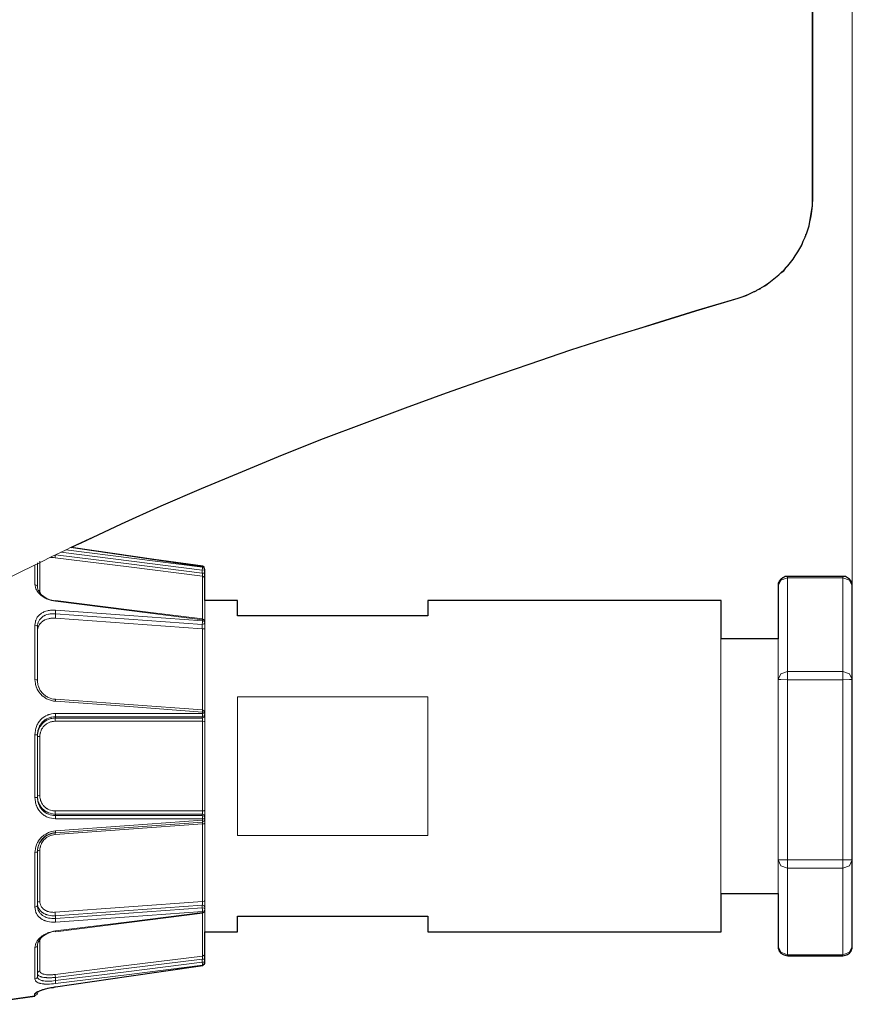
# Model space of a CAD drawing. Units: inches. Extents: x 121 to 198, y -54 to 211.
# Drawn here: x 152 to 156, y 99 to 104 of the extents above; entities that cross this region are included whole.
import ezdxf

# ---------------------------------------------------------------- set-up
doc = ezdxf.new("R2010")
doc.units = ezdxf.units.IN
doc.header["$MEASUREMENT"] = 0
doc.layers.add('Quote', color=7, linetype='Continuous')

# ---------------------------------------------------------------- blocks, each defined once
blk = doc.blocks.new('block 3')
at = {"layer": 'Quote', "color": 250, "lineweight": 9, "true_color": 0x1c1c1b}
for points in [[(156.4316, 113.1977), (156.4316, 100.6916)], [(156.2238, 104.1078), (156.2238, 103.7444), (156.2238, 103.3711), (156.2238, 102.989)], [(155.8301, 102.4617), (155.8521, 102.4687), (155.8737, 102.4766), (155.8949, 102.4854), (155.9157, 102.4951), (155.9209, 102.4976), (155.926, 102.5002), (155.9311, 102.5029), (155.9361, 102.5056), (155.9461, 102.5111), (155.956, 102.5169), (155.9752, 102.5289), (155.9937, 102.5416), (156.0117, 102.555), (156.029, 102.5691), (156.0457, 102.5838), (156.0618, 102.5992), (156.0696, 102.6072), (156.0773, 102.6153), (156.0811, 102.6194), (156.0848, 102.6236), (156.0885, 102.6278), (156.0922, 102.632), (156.1062, 102.6492), (156.1195, 102.6668), (156.132, 102.6848), (156.1437, 102.7032), (156.1546, 102.7219), (156.1647, 102.7411), (156.1741, 102.7606), (156.1827, 102.7805), (156.1848, 102.7855), (156.1867, 102.7906), (156.1887, 102.7957), (156.1906, 102.8008), (156.1942, 102.811), (156.1976, 102.8213), (156.2037, 102.8419), (156.209, 102.8626), (156.2135, 102.8834), (156.2172, 102.9043), (156.2221, 102.9464), (156.2238, 102.989)], [(151.965, 100.974), (152.0684, 101.026), (152.1723, 101.0773), (152.2244, 101.1027), (152.2766, 101.1279), (152.3027, 101.1404), (152.3289, 101.1529), (152.355, 101.1654), (152.3812, 101.1778), (152.5913, 101.2753), (152.8022, 101.37), (153.014, 101.462), (153.2266, 101.5515), (153.44, 101.6385), (153.6541, 101.7232), (153.8689, 101.8056), (154.0844, 101.8859), (154.3006, 101.9642), (154.5174, 102.0406), (154.7348, 102.115), (154.9528, 102.1877), (155.1713, 102.2586), (155.3904, 102.3279), (155.61, 102.3956), (155.8301, 102.4617)], [(152.3008, 101.1393), (153.0187, 101.0493)], [(153.0187, 101.0513), (152.3268, 101.1516)], [(153.0188, 101.0518), (152.3274, 101.1519)], [(152.1646, 101.0796), (152.1646, 101.0111), (152.1646, 100.9247)], [(152.2445, 101.0981), (152.2365, 101.0989), (152.2287, 101.0995), (152.2248, 101.0998), (152.221, 101.0999), (152.2203, 101.0999)], [(152.2457, 101.1136), (152.2447, 101.1041), (152.2445, 101.0981)], [(153.0187, 101.0015), (152.6316, 101.0498), (152.2445, 101.0981)], [(152.2457, 101.1136), (152.6316, 101.0656), (153.0175, 101.0175)], [(153.0175, 101.0335), (152.2752, 101.1267)], [(152.1387, 100.9568), (152.1387, 101.0123), (152.1387, 101.0615)], [(152.1516, 101.0706), (152.1516, 101.0128), (152.1516, 100.9451)], [(153.0187, 101.0493), (153.0186, 101.0434), (153.0175, 101.0335)], [(153.0316, 101.035), (153.0276, 101.034), (153.0175, 101.0335)], [(153.0175, 101.0175), (153.0175, 101.0255), (153.0175, 101.0335)], [(153.0188, 101.0518), (153.0188, 101.0517), (153.0187, 101.0513)], [(153.0187, 101.0493), (153.0187, 101.0503), (153.0187, 101.0513)], [(153.0316, 101.0369), (153.028, 101.0465), (153.0187, 101.0513)], [(153.0316, 101.035), (153.028, 101.0445), (153.0187, 101.0493)], [(153.0316, 101.0369), (153.0261, 101.0486), (153.0188, 101.0518)], [(153.0316, 101.0369), (153.0316, 101.036), (153.0316, 101.035)], [(153.0316, 101.035), (153.0316, 101.0285), (153.0316, 101.022), (153.0316, 101.0204), (153.0316, 101.0189)], [(153.0316, 101.0189), (153.0276, 101.0179), (153.0175, 101.0175)], [(153.0175, 101.0175), (153.0179, 101.0149), (153.0181, 101.0124), (153.0184, 101.0099), (153.0185, 101.0076), (153.0187, 101.0056), (153.0188, 101.0039), (153.0188, 101.0025), (153.0187, 101.0015)], [(153.0187, 100.7771), (153.0187, 100.871), (153.0187, 100.9464), (153.0187, 101.0015)], [(153.0316, 100.9873), (153.028, 100.9967), (153.0187, 101.0015)], [(153.0316, 101.0189), (153.0316, 101.0163), (153.0316, 101.0138), (153.0316, 101.0112), (153.0316, 101.0087), (153.0316, 101.0062), (153.0316, 101.0039), (153.0316, 101.0016), (153.0316, 100.9994), (153.0316, 100.9973), (153.0316, 100.9953), (153.0316, 100.9936), (153.0316, 100.9919), (153.0316, 100.9905), (153.0316, 100.9892), (153.0316, 100.9882), (153.0316, 100.9873)], [(153.0316, 100.9873), (153.0316, 100.9322), (153.0316, 100.8566), (153.0316, 100.7622)], [(156.0916, 101.0007), (156.0787, 100.999), (156.0666, 100.994), (156.0563, 100.986), (156.0483, 100.9757), (156.0433, 100.9636), (156.0416, 100.9507)], [(156.0416, 100.9507), (156.0563, 100.9809), (156.0916, 100.9934)], [(156.3816, 101.0007), (156.0916, 101.0007)], [(156.0916, 101.0007), (156.0916, 100.9988), (156.0916, 100.9934)], [(156.3816, 100.9934), (156.0916, 100.9934)], [(156.0916, 100.9934), (156.0916, 100.5015)], [(156.3816, 101.0007), (156.3816, 100.9988), (156.3816, 100.9934)], [(156.4316, 100.9507), (156.4299, 100.9636), (156.4249, 100.9756), (156.417, 100.986), (156.4066, 100.994), (156.3946, 100.999), (156.3816, 101.0007)], [(156.3816, 100.5015), (156.3816, 100.9934)], [(156.4316, 100.9507), (156.417, 100.9809), (156.3816, 100.9934)], [(152.2468, 100.8698), (152.2358, 100.8715), (152.225, 100.874), (152.2144, 100.8772), (152.2043, 100.881), (152.1994, 100.8831), (152.1946, 100.8855), (152.1923, 100.8867), (152.19, 100.8879), (152.1877, 100.8892), (152.1854, 100.8905), (152.1769, 100.896), (152.1692, 100.902), (152.1674, 100.9035), (152.1656, 100.9051), (152.1638, 100.9067), (152.1621, 100.9084), (152.1589, 100.9117), (152.156, 100.915), (152.1507, 100.9218), (152.1464, 100.9288), (152.1455, 100.9306), (152.1446, 100.9324), (152.1438, 100.9342), (152.143, 100.9359), (152.1417, 100.9395), (152.1406, 100.943), (152.1392, 100.9499), (152.1387, 100.9568)], [(152.1516, 100.9451), (152.148, 100.9529), (152.1387, 100.9568)], [(152.1516, 100.9451), (152.152, 100.9394), (152.1533, 100.9337), (152.1542, 100.9308), (152.1554, 100.9278), (152.156, 100.9263), (152.1567, 100.9248), (152.1575, 100.9234), (152.1583, 100.9219), (152.1621, 100.916), (152.1666, 100.9102), (152.1692, 100.9074), (152.172, 100.9046), (152.1735, 100.9032), (152.175, 100.9018), (152.1766, 100.9005), (152.1782, 100.8992), (152.185, 100.8941), (152.1923, 100.8893), (152.1943, 100.8882), (152.1963, 100.8871), (152.1983, 100.886), (152.2004, 100.885), (152.2045, 100.883), (152.2088, 100.8812), (152.2176, 100.8778), (152.2267, 100.875), (152.2361, 100.8728), (152.2456, 100.8712)], [(152.1646, 100.9247), (152.1598, 100.9259), (152.1558, 100.9283)], [(152.1646, 100.9247), (152.1649, 100.9197), (152.166, 100.9147), (152.1668, 100.9121), (152.1678, 100.9096), (152.1678, 100.9096)], [(156.0416, 100.4588), (156.0416, 100.9507)], [(156.4316, 100.9507), (156.4316, 100.4588)], [(152.2456, 100.8712), (152.2461, 100.8732), (152.2465, 100.8739)], [(152.2465, 100.8739), (152.2468, 100.8728), (152.2468, 100.8698)], [(153.0185, 100.7771), (152.6325, 100.8255), (152.2465, 100.8738)], [(153.2016, 100.874), (153.0316, 100.874)], [(153.2016, 100.794), (153.2016, 100.8538), (153.2016, 100.874)], [(155.7416, 100.874), (154.2016, 100.874)], [(154.2016, 100.874), (154.2016, 100.8538), (154.2016, 100.794)], [(155.7416, 100.004), (155.7416, 100.1401), (155.7416, 100.2729), (155.7416, 100.399), (155.7416, 100.5154), (155.7416, 100.6192), (155.7416, 100.7079), (155.7416, 100.7792), (155.7416, 100.8315), (155.7416, 100.8633), (155.7416, 100.874)], [(152.1387, 100.7449), (152.1392, 100.7536), (152.1407, 100.7621), (152.1412, 100.7641), (152.1418, 100.7662), (152.1424, 100.7682), (152.1431, 100.7702), (152.1447, 100.7742), (152.1465, 100.778), (152.1485, 100.7817), (152.1508, 100.7853), (152.1521, 100.7871), (152.1534, 100.7888), (152.1547, 100.7905), (152.1561, 100.7922), (152.1623, 100.7985), (152.1693, 100.8041), (152.1732, 100.8067), (152.1772, 100.8091), (152.1793, 100.8103), (152.1814, 100.8114), (152.1835, 100.8124), (152.1857, 100.8134), (152.1949, 100.817), (152.2045, 100.8198), (152.2071, 100.8203), (152.2096, 100.8209), (152.2122, 100.8213), (152.2148, 100.8218), (152.22, 100.8225), (152.2253, 100.823), (152.236, 100.8234), (152.2469, 100.823)], [(152.2469, 100.823), (152.2467, 100.8137), (152.2457, 100.8041)], [(153.0187, 100.7727), (152.6328, 100.8213), (152.2468, 100.8698)], [(152.2469, 100.823), (152.6328, 100.7951), (153.0187, 100.7672)], [(152.2457, 100.8041), (152.2362, 100.8045), (152.227, 100.8043), (152.2224, 100.804), (152.2179, 100.8034), (152.2134, 100.8027), (152.209, 100.8018), (152.2006, 100.7995), (152.1926, 100.7964), (152.1907, 100.7956), (152.1888, 100.7947), (152.187, 100.7937), (152.1852, 100.7927), (152.1817, 100.7906), (152.1783, 100.7884), (152.1722, 100.7834), (152.1668, 100.7779), (152.1656, 100.7764), (152.1644, 100.7749), (152.1633, 100.7733), (152.1622, 100.7718), (152.1602, 100.7686), (152.1584, 100.7653), (152.1568, 100.7619), (152.1554, 100.7584), (152.1548, 100.7566), (152.1543, 100.7548), (152.1538, 100.753), (152.1533, 100.7511), (152.1521, 100.7436), (152.1516, 100.7358)], [(152.2457, 100.7805), (152.2362, 100.7809), (152.227, 100.7805), (152.2224, 100.7801), (152.2179, 100.7795), (152.2134, 100.7787), (152.209, 100.7777), (152.2006, 100.7753), (152.1927, 100.7722), (152.1908, 100.7714), (152.1889, 100.7705), (152.1871, 100.7695), (152.1852, 100.7685), (152.1817, 100.7664), (152.1784, 100.7641), (152.1723, 100.7592), (152.1669, 100.7537), (152.1657, 100.7523), (152.1645, 100.7508), (152.1633, 100.7493), (152.1623, 100.7477), (152.1602, 100.7446), (152.1584, 100.7414), (152.1569, 100.738), (152.1555, 100.7346), (152.1549, 100.7329), (152.1543, 100.7311), (152.1538, 100.7293), (152.1533, 100.7275), (152.1521, 100.7201), (152.1516, 100.7126)], [(152.2457, 100.8041), (152.2457, 100.7923), (152.2457, 100.7805)], [(153.0175, 100.748), (152.6316, 100.7761), (152.2457, 100.8041)], [(152.2457, 100.7805), (152.6316, 100.7528), (153.0175, 100.7249)], [(153.0185, 100.7771), (153.0188, 100.7759), (153.0187, 100.7727)], [(153.0316, 100.7622), (153.0261, 100.7739), (153.0185, 100.7771)], [(153.0187, 100.7672), (153.0187, 100.77), (153.0187, 100.7727)], [(153.0187, 100.7727), (153.028, 100.7692), (153.0316, 100.7622)], [(153.2016, 100.794), (154.2016, 100.794)], [(152.1387, 100.4586), (152.1387, 100.6075), (152.1387, 100.7449)], [(152.1387, 100.7449), (152.148, 100.7418), (152.1516, 100.7358)], [(152.1516, 100.7358), (152.1516, 100.6), (152.1516, 100.453)], [(152.1516, 100.7126), (152.1516, 100.7242), (152.1516, 100.7358)], [(153.0187, 100.7672), (153.0186, 100.7579), (153.0175, 100.748)], [(153.0175, 100.748), (153.0276, 100.7508), (153.0316, 100.7568)], [(153.0175, 100.7249), (153.0175, 100.7365), (153.0175, 100.748)], [(153.0187, 100.7249), (153.0181, 100.7249), (153.0175, 100.7249)], [(153.0187, 100.7672), (153.028, 100.7637), (153.0316, 100.7568)], [(153.0187, 100.2962), (153.0187, 100.4517), (153.0187, 100.5958), (153.0187, 100.7249)], [(153.0187, 100.7249), (153.0203, 100.7248), (153.0217, 100.7248), (153.0231, 100.7248), (153.0244, 100.7247), (153.0256, 100.7246), (153.0267, 100.7245), (153.0276, 100.7244), (153.0285, 100.7244), (153.0292, 100.7242), (153.0299, 100.7241), (153.0304, 100.724), (153.0309, 100.7239), (153.0312, 100.7238), (153.0314, 100.7237), (153.0316, 100.7236), (153.0316, 100.7234)], [(153.0316, 100.7622), (153.0316, 100.7595), (153.0316, 100.7568)], [(153.0316, 100.7568), (153.0316, 100.7528), (153.0316, 100.7488), (153.0316, 100.7361), (153.0316, 100.7234)], [(153.0316, 100.7234), (153.0316, 100.5908), (153.0316, 100.4416), (153.0316, 100.2802)], [(156.0416, 100.674), (155.7416, 100.674)], [(152.2469, 100.3442), (152.2359, 100.3456), (152.2251, 100.3479), (152.2146, 100.3513), (152.2044, 100.3556), (152.1995, 100.3581), (152.1947, 100.3608), (152.1924, 100.3623), (152.1901, 100.3638), (152.1878, 100.3654), (152.1855, 100.367), (152.177, 100.3739), (152.1693, 100.3816), (152.1674, 100.3836), (152.1656, 100.3857), (152.1639, 100.3878), (152.1622, 100.3899), (152.159, 100.3944), (152.156, 100.3989), (152.1508, 100.4082), (152.1465, 100.4179), (152.1455, 100.4204), (152.1446, 100.4229), (152.1438, 100.4254), (152.143, 100.428), (152.1417, 100.433), (152.1406, 100.4381), (152.1392, 100.4483), (152.1387, 100.4586)], [(152.1387, 100.4586), (152.148, 100.4567), (152.1516, 100.453)], [(156.0916, 100.5015), (156.0563, 100.489), (156.0416, 100.4588)], [(156.0416, 100.4588), (156.0563, 100.458), (156.0916, 100.4577)], [(156.0416, 99.5122), (156.0416, 100.4588)], [(156.0916, 100.5015), (156.0916, 100.4828), (156.0916, 100.4577)], [(156.0916, 100.5015), (156.3816, 100.5015)], [(156.3816, 100.5015), (156.3816, 100.4828), (156.3816, 100.4577)], [(156.3816, 100.5015), (156.417, 100.489), (156.4316, 100.4588)], [(156.3816, 100.4577), (156.417, 100.458), (156.4316, 100.4588)], [(156.4316, 100.4588), (156.4316, 99.5122)], [(152.1516, 100.453), (152.152, 100.4443), (152.1533, 100.4355), (152.1542, 100.4312), (152.1554, 100.4268), (152.1561, 100.4247), (152.1568, 100.4225), (152.1575, 100.4203), (152.1584, 100.4182), (152.1621, 100.4098), (152.1667, 100.4018), (152.1693, 100.398), (152.1721, 100.3942), (152.1736, 100.3923), (152.1751, 100.3905), (152.1767, 100.3887), (152.1783, 100.387), (152.185, 100.3804), (152.1925, 100.3744), (152.1944, 100.3731), (152.1964, 100.3717), (152.1984, 100.3704), (152.2005, 100.3692), (152.2047, 100.3668), (152.2089, 100.3647), (152.2177, 100.361), (152.2268, 100.3581), (152.2362, 100.356), (152.2457, 100.3549)], [(156.3816, 100.4577), (156.0916, 100.4577)], [(156.0916, 100.4577), (156.0916, 99.5111)], [(156.3816, 99.5111), (156.3816, 100.4577)], [(153.0177, 100.2992), (152.6318, 100.3271), (152.2459, 100.355)], [(154.2016, 100.3685), (153.2016, 100.3685)], [(153.2016, 99.6396), (153.2016, 99.781), (153.2016, 99.9289), (153.2016, 100.0791), (153.2016, 100.2271), (153.2016, 100.3685)], [(154.2016, 100.3685), (154.2016, 100.2271), (154.2016, 100.0791), (154.2016, 99.9289), (154.2016, 99.781), (154.2016, 99.6396)], [(152.2469, 100.3442), (152.2467, 100.3524), (152.2457, 100.3549)], [(153.0187, 100.2881), (152.6328, 100.3162), (152.2469, 100.3442)], [(152.1387, 100.1691), (152.1392, 100.1801), (152.1407, 100.1909), (152.1412, 100.1936), (152.1417, 100.1963), (152.1424, 100.1989), (152.1431, 100.2016), (152.1447, 100.2067), (152.1465, 100.2118), (152.1485, 100.2168), (152.1508, 100.2217), (152.152, 100.224), (152.1533, 100.2264), (152.1547, 100.2288), (152.1561, 100.2311), (152.1623, 100.2398), (152.1693, 100.2479), (152.1731, 100.2517), (152.1771, 100.2552), (152.1792, 100.257), (152.1813, 100.2586), (152.1834, 100.2602), (152.1856, 100.2618), (152.1948, 100.2673), (152.2044, 100.272), (152.207, 100.273), (152.2095, 100.2739), (152.2121, 100.2748), (152.2147, 100.2756), (152.2199, 100.2771), (152.2252, 100.2782), (152.2359, 100.2798), (152.2468, 100.2804)], [(152.2456, 100.2633), (152.2361, 100.2629), (152.2269, 100.2617), (152.2223, 100.2607), (152.2178, 100.2595), (152.2133, 100.258), (152.2089, 100.2564), (152.2005, 100.2524), (152.1925, 100.2477), (152.1906, 100.2463), (152.1887, 100.245), (152.1869, 100.2435), (152.1851, 100.242), (152.1816, 100.239), (152.1782, 100.2357), (152.1721, 100.2287), (152.1668, 100.2211), (152.1655, 100.2191), (152.1643, 100.217), (152.1632, 100.215), (152.1621, 100.2129), (152.1601, 100.2086), (152.1584, 100.2043), (152.1568, 100.1999), (152.1554, 100.1954), (152.1548, 100.1931), (152.1543, 100.1908), (152.1538, 100.1885), (152.1533, 100.1861), (152.152, 100.1767), (152.1516, 100.1671)], [(152.1516, 100.1608), (152.1521, 100.1702), (152.1534, 100.1795), (152.1538, 100.1818), (152.1543, 100.1841), (152.1549, 100.1863), (152.1555, 100.1886), (152.1569, 100.193), (152.1585, 100.1973), (152.1603, 100.2016), (152.1623, 100.2057), (152.1634, 100.2078), (152.1645, 100.2098), (152.1657, 100.2118), (152.167, 100.2138), (152.1724, 100.2213), (152.1785, 100.2281), (152.1818, 100.2314), (152.1853, 100.2344), (152.1871, 100.2359), (152.1889, 100.2373), (152.1908, 100.2387), (152.1927, 100.24), (152.2006, 100.2448), (152.209, 100.2488), (152.2134, 100.2504), (152.2178, 100.2519), (152.2224, 100.2532), (152.2269, 100.2542), (152.2362, 100.2556), (152.2456, 100.2561)], [(152.2456, 100.2561), (152.2446, 100.2493), (152.2444, 100.2395)], [(152.2468, 100.2804), (152.2466, 100.2704), (152.2456, 100.2633)], [(152.2456, 100.2633), (152.2456, 100.2597), (152.2456, 100.2561)], [(153.0175, 100.2632), (152.6316, 100.2633), (152.2456, 100.2633)], [(152.2456, 100.2561), (152.6316, 100.2562), (153.0175, 100.2563)], [(152.2468, 100.2804), (152.6328, 100.2805), (153.0187, 100.2806)], [(153.0187, 100.2806), (153.0186, 100.2704), (153.0175, 100.2632)], [(153.0175, 100.2632), (153.0276, 100.2675), (153.0316, 100.2768)], [(153.0175, 100.2563), (153.0276, 100.2606), (153.0316, 100.2699)], [(153.0175, 100.2563), (153.0175, 100.2598), (153.0175, 100.2632)], [(153.0175, 100.2563), (153.0179, 100.2551), (153.0181, 100.2535), (153.0184, 100.2516), (153.0186, 100.2494), (153.0187, 100.247), (153.0188, 100.2445), (153.0188, 100.242), (153.0187, 100.2394)], [(153.0177, 100.2992), (153.0186, 100.296), (153.0187, 100.2881)], [(153.0316, 100.2842), (153.0261, 100.2959), (153.0177, 100.2992)], [(153.0187, 100.2806), (153.0187, 100.2843), (153.0187, 100.2881)], [(153.0187, 100.2881), (153.028, 100.2868), (153.0316, 100.2842)], [(153.0187, 100.2806), (153.028, 100.2793), (153.0316, 100.2768)], [(153.0316, 100.2842), (153.0316, 100.2805), (153.0316, 100.2768)], [(153.0316, 100.2768), (153.0316, 100.2747), (153.0316, 100.2726), (153.0316, 100.2713), (153.0316, 100.2699)], [(153.0316, 100.2699), (153.0316, 100.2688), (153.0316, 100.2674), (153.0316, 100.2659), (153.0316, 100.2642), (153.0316, 100.2623), (153.0316, 100.2603), (153.0316, 100.2582), (153.0316, 100.256), (153.0316, 100.2536), (153.0316, 100.2512), (153.0316, 100.2487), (153.0316, 100.2462), (153.0316, 100.2437), (153.0316, 100.2411), (153.0316, 100.2386), (153.0316, 100.2361)], [(152.2444, 100.2395), (152.2364, 100.2391), (152.2286, 100.238), (152.2247, 100.2372), (152.2209, 100.2362), (152.2171, 100.2349), (152.2134, 100.2335), (152.2063, 100.2302), (152.1996, 100.2262), (152.1979, 100.2251), (152.1963, 100.2239), (152.1948, 100.2227), (152.1932, 100.2215), (152.1902, 100.2189), (152.1874, 100.2162), (152.1822, 100.2104), (152.1776, 100.204), (152.1765, 100.2023), (152.1755, 100.2006), (152.1746, 100.1989), (152.1736, 100.1972), (152.1719, 100.1936), (152.1704, 100.19), (152.169, 100.1863), (152.1678, 100.1825), (152.1673, 100.1806), (152.1668, 100.1787), (152.1664, 100.1767), (152.166, 100.1748), (152.1649, 100.1669), (152.1646, 100.1588)], [(153.0187, 100.2394), (152.6316, 100.2395), (152.2444, 100.2395)], [(153.0187, 99.7687), (153.0187, 99.925), (153.0187, 100.0831), (153.0187, 100.2394)], [(153.0187, 100.2394), (153.028, 100.2383), (153.0316, 100.2361)], [(153.0316, 100.2361), (153.0316, 100.082), (153.0316, 99.9261), (153.0316, 99.772)], [(152.1387, 99.8389), (152.1387, 100.004), (152.1387, 100.1691)], [(152.1387, 100.1691), (152.148, 100.1685), (152.1516, 100.1671)], [(152.1516, 100.1671), (152.1516, 100.004), (152.1516, 99.841)], [(152.1516, 100.1608), (152.1516, 100.164), (152.1516, 100.1671)], [(152.1516, 100.1608), (152.1553, 100.1595), (152.1646, 100.1588)], [(152.1646, 100.1588), (152.1646, 100.004), (152.1646, 99.8492)], [(155.7416, 99.134), (155.7416, 99.1447), (155.7416, 99.1766), (155.7416, 99.2289), (155.7416, 99.3002), (155.7416, 99.3889), (155.7416, 99.4927), (155.7416, 99.6091), (155.7416, 99.7352), (155.7416, 99.8679), (155.7416, 100.004)], [(152.1387, 99.8389), (152.148, 99.8396), (152.1516, 99.841)], [(152.2468, 99.7277), (152.2358, 99.7283), (152.225, 99.7299), (152.2144, 99.7325), (152.2043, 99.7362), (152.1994, 99.7384), (152.1946, 99.7408), (152.1923, 99.7421), (152.19, 99.7435), (152.1877, 99.745), (152.1854, 99.7465), (152.1769, 99.753), (152.1692, 99.7603), (152.1674, 99.7622), (152.1656, 99.7642), (152.1638, 99.7663), (152.1621, 99.7684), (152.1589, 99.7727), (152.156, 99.7772), (152.1507, 99.7865), (152.1464, 99.7964), (152.1455, 99.7989), (152.1446, 99.8015), (152.1438, 99.8041), (152.143, 99.8067), (152.1417, 99.812), (152.1406, 99.8173), (152.1392, 99.828), (152.1387, 99.8389)], [(152.1516, 99.8473), (152.1553, 99.8486), (152.1646, 99.8492)], [(152.2456, 99.7519), (152.2408, 99.7521), (152.2361, 99.7525), (152.2314, 99.7531), (152.2268, 99.7539), (152.2177, 99.7562), (152.2089, 99.7594), (152.2047, 99.7613), (152.2005, 99.7634), (152.1985, 99.7645), (152.1965, 99.7657), (152.1945, 99.7669), (152.1925, 99.7682), (152.1852, 99.7738), (152.1784, 99.78), (152.1768, 99.7817), (152.1753, 99.7834), (152.1737, 99.7852), (152.1723, 99.787), (152.1695, 99.7906), (152.1669, 99.7945), (152.1623, 99.8024), (152.1585, 99.8108), (152.1576, 99.813), (152.1569, 99.8152), (152.1561, 99.8174), (152.1555, 99.8197), (152.1543, 99.8242), (152.1533, 99.8287), (152.1521, 99.8379), (152.1516, 99.8473)], [(152.1516, 99.841), (152.1516, 99.8441), (152.1516, 99.8473)], [(152.1516, 99.841), (152.152, 99.8314), (152.1533, 99.8221), (152.1542, 99.8175), (152.1554, 99.8129), (152.156, 99.8106), (152.1567, 99.8083), (152.1575, 99.8061), (152.1583, 99.8039), (152.1621, 99.7953), (152.1667, 99.7872), (152.1692, 99.7833), (152.172, 99.7795), (152.1735, 99.7777), (152.175, 99.7759), (152.1766, 99.7741), (152.1782, 99.7725), (152.185, 99.7661), (152.1924, 99.7605), (152.1943, 99.7593), (152.1963, 99.758), (152.1983, 99.7568), (152.2004, 99.7557), (152.2045, 99.7536), (152.2088, 99.7517), (152.2176, 99.7486), (152.2267, 99.7464), (152.2361, 99.7451), (152.2456, 99.7448)], [(152.1646, 99.8492), (152.1649, 99.8413), (152.166, 99.8334), (152.1668, 99.8295), (152.1678, 99.8257), (152.1684, 99.8238), (152.169, 99.8219), (152.1697, 99.82), (152.1704, 99.8182), (152.1736, 99.811), (152.1775, 99.8042), (152.1797, 99.801), (152.1821, 99.7978), (152.1834, 99.7963), (152.1847, 99.7948), (152.186, 99.7933), (152.1874, 99.7919), (152.1931, 99.7867), (152.1994, 99.782), (152.2011, 99.7809), (152.2027, 99.7799), (152.2045, 99.7789), (152.2062, 99.7779), (152.2097, 99.7762), (152.2133, 99.7746), (152.2208, 99.772), (152.2285, 99.7701), (152.2324, 99.7694), (152.2364, 99.7689), (152.2404, 99.7687), (152.2444, 99.7686)], [(152.2444, 99.7686), (152.6316, 99.7686), (153.0187, 99.7687)], [(152.2444, 99.7686), (152.2446, 99.7588), (152.2456, 99.7519)], [(152.2456, 99.7519), (152.2456, 99.7483), (152.2456, 99.7448)], [(153.0175, 99.7517), (152.6316, 99.7518), (152.2456, 99.7519)], [(152.2456, 99.7448), (152.6316, 99.7448), (153.0175, 99.7449)], [(152.2468, 99.7277), (152.2466, 99.7377), (152.2456, 99.7448)], [(153.0187, 99.7687), (153.0188, 99.7674), (153.0188, 99.7661), (153.0188, 99.7648), (153.0188, 99.7636), (153.0187, 99.7623), (153.0187, 99.761), (153.0186, 99.7598), (153.0186, 99.7587), (153.0185, 99.7575), (153.0184, 99.7565), (153.0183, 99.7555), (153.0181, 99.7546), (153.0179, 99.753), (153.0175, 99.7517)], [(153.0175, 99.7449), (153.0175, 99.7483), (153.0175, 99.7517)], [(153.0175, 99.7517), (153.0276, 99.7475), (153.0316, 99.7381)], [(153.0187, 99.7275), (153.0186, 99.7377), (153.0175, 99.7449)], [(153.0175, 99.7449), (153.0276, 99.7406), (153.0316, 99.7313)], [(153.0187, 99.7687), (153.028, 99.7698), (153.0316, 99.772)], [(153.0316, 99.7381), (153.0316, 99.7393), (153.0316, 99.7407), (153.0316, 99.7422), (153.0316, 99.7439), (153.0316, 99.7448), (153.0316, 99.7458), (153.0316, 99.7468), (153.0316, 99.7478), (153.0316, 99.7499), (153.0316, 99.7521), (153.0316, 99.7533), (153.0316, 99.7545), (153.0316, 99.7557), (153.0316, 99.7569), (153.0316, 99.7593), (153.0316, 99.7619), (153.0316, 99.7644), (153.0316, 99.767), (153.0316, 99.7695), (153.0316, 99.772)], [(153.0316, 99.7313), (153.0316, 99.7334), (153.0316, 99.7355), (153.0316, 99.7368), (153.0316, 99.7381)], [(153.0187, 99.7001), (152.6316, 99.6723), (152.2445, 99.6446)], [(152.2459, 99.6531), (152.6318, 99.681), (153.0177, 99.7089)], [(153.0187, 99.7275), (152.6328, 99.7276), (152.2468, 99.7277)], [(152.2469, 99.6638), (152.6328, 99.6919), (153.0187, 99.72)], [(153.0177, 99.7089), (153.0289, 99.7153), (153.0316, 99.7239)], [(153.0187, 99.72), (153.0186, 99.712), (153.0177, 99.7089)], [(153.0184, 99.7094), (153.0185, 99.7082), (153.0187, 99.7067), (153.0188, 99.7047), (153.0188, 99.7025), (153.0187, 99.7001)], [(153.0187, 99.7275), (153.028, 99.7288), (153.0316, 99.7313)], [(153.0187, 99.72), (153.0187, 99.7237), (153.0187, 99.7275)], [(153.0187, 99.72), (153.028, 99.7213), (153.0316, 99.7239)], [(153.0187, 99.7001), (153.028, 99.7016), (153.0316, 99.7045)], [(153.0187, 99.2922), (153.0187, 99.4157), (153.0187, 99.5527), (153.0187, 99.7001)], [(153.0316, 99.7313), (153.0316, 99.7276), (153.0316, 99.7239)], [(153.0316, 99.7045), (153.0316, 99.7069), (153.0316, 99.7092), (153.0316, 99.7115), (153.0316, 99.7136), (153.0316, 99.7156), (153.0316, 99.7174), (153.0316, 99.7191), (153.0316, 99.7206), (153.0316, 99.7208)], [(153.0316, 99.3024), (153.0316, 99.4241), (153.0316, 99.5592), (153.0316, 99.7045)], [(152.1387, 99.5495), (152.1392, 99.5598), (152.1407, 99.5701), (152.1412, 99.5726), (152.1418, 99.5752), (152.1424, 99.5778), (152.1431, 99.5803), (152.1447, 99.5853), (152.1465, 99.5903), (152.1485, 99.5952), (152.1508, 99.6), (152.1521, 99.6024), (152.1534, 99.6048), (152.1547, 99.6071), (152.1561, 99.6094), (152.1623, 99.6183), (152.1693, 99.6266), (152.1731, 99.6305), (152.1772, 99.6343), (152.1793, 99.6361), (152.1814, 99.6379), (152.1835, 99.6396), (152.1857, 99.6412), (152.1949, 99.6473), (152.2045, 99.6525), (152.2071, 99.6537), (152.2096, 99.6548), (152.2122, 99.6559), (152.2148, 99.6569), (152.22, 99.6587), (152.2253, 99.6602), (152.236, 99.6625), (152.2469, 99.6638)], [(152.1516, 99.5565), (152.1521, 99.5655), (152.1534, 99.5745), (152.1538, 99.5767), (152.1543, 99.579), (152.1549, 99.5812), (152.1555, 99.5834), (152.1569, 99.5877), (152.1585, 99.592), (152.1603, 99.5962), (152.1623, 99.6004), (152.1634, 99.6024), (152.1646, 99.6045), (152.1658, 99.6065), (152.167, 99.6085), (152.1724, 99.6161), (152.1785, 99.6232), (152.1819, 99.6265), (152.1853, 99.6297), (152.1872, 99.6313), (152.189, 99.6328), (152.1909, 99.6343), (152.1928, 99.6357), (152.2007, 99.6408), (152.2091, 99.6453), (152.2135, 99.6472), (152.2179, 99.6489), (152.2224, 99.6505), (152.227, 99.6518), (152.2362, 99.6537), (152.2457, 99.6548)], [(152.2457, 99.6532), (152.2362, 99.652), (152.227, 99.65), (152.2224, 99.6487), (152.2179, 99.6472), (152.2134, 99.6454), (152.209, 99.6435), (152.2006, 99.639), (152.1926, 99.6338), (152.1907, 99.6323), (152.1888, 99.6309), (152.187, 99.6293), (152.1852, 99.6278), (152.1816, 99.6245), (152.1783, 99.6212), (152.1722, 99.6141), (152.1668, 99.6064), (152.1656, 99.6044), (152.1644, 99.6024), (152.1633, 99.6004), (152.1622, 99.5983), (152.1602, 99.5942), (152.1584, 99.59), (152.1568, 99.5857), (152.1554, 99.5814), (152.1548, 99.5792), (152.1543, 99.5771), (152.1538, 99.5749), (152.1533, 99.5727), (152.1521, 99.5638), (152.1516, 99.555)], [(152.2445, 99.6446), (152.2365, 99.6436), (152.2287, 99.642), (152.2248, 99.6409), (152.221, 99.6396), (152.2172, 99.6382), (152.2135, 99.6365), (152.2064, 99.6328), (152.1996, 99.6285), (152.198, 99.6273), (152.1964, 99.6261), (152.1948, 99.6248), (152.1933, 99.6235), (152.1903, 99.6208), (152.1875, 99.618), (152.1823, 99.6121), (152.1776, 99.6057), (152.1766, 99.604), (152.1756, 99.6023), (152.1746, 99.6006), (152.1737, 99.5989), (152.172, 99.5954), (152.1704, 99.5918), (152.169, 99.5882), (152.1679, 99.5846), (152.1673, 99.5828), (152.1668, 99.5809), (152.1664, 99.579), (152.166, 99.5772), (152.1649, 99.5697), (152.1646, 99.5621)], [(152.2449, 99.6537), (152.2445, 99.6501), (152.2445, 99.6446)], [(152.2469, 99.6638), (152.2467, 99.6557), (152.2457, 99.6532)], [(153.2016, 99.6396), (154.2016, 99.6396)], [(152.1387, 99.5495), (152.148, 99.5513), (152.1516, 99.555)], [(152.1387, 99.2633), (152.1387, 99.4007), (152.1387, 99.5495)], [(152.1516, 99.5565), (152.1553, 99.5602), (152.1646, 99.5621)], [(152.1516, 99.555), (152.1516, 99.4081), (152.1516, 99.2724)], [(152.1646, 99.5621), (152.1646, 99.4227), (152.1646, 99.2936)], [(156.0416, 99.5122), (156.0563, 99.5114), (156.0916, 99.5111)], [(156.0416, 99.5122), (156.0563, 99.4812), (156.0916, 99.4683)], [(156.0416, 99.0574), (156.0416, 99.5122)], [(156.0916, 99.5111), (156.3816, 99.5111)], [(156.0916, 99.5111), (156.0916, 99.4862), (156.0916, 99.4683)], [(156.3816, 99.5111), (156.417, 99.5114), (156.4316, 99.5122)], [(156.3816, 99.4683), (156.417, 99.4812), (156.4316, 99.5122)], [(156.3816, 99.5111), (156.3816, 99.4862), (156.3816, 99.4683)], [(156.4316, 99.5122), (156.4316, 99.0574)], [(156.3816, 99.4683), (156.0916, 99.4683)], [(156.0916, 99.4683), (156.0916, 99.0136)], [(156.3816, 99.0136), (156.3816, 99.4683)], [(155.7416, 99.334), (156.0416, 99.334)], [(152.1387, 99.2633), (152.148, 99.2663), (152.1516, 99.2724)], [(152.1516, 99.2846), (152.1553, 99.2906), (152.1646, 99.2936)], [(152.2456, 99.2179), (152.2409, 99.2177), (152.2362, 99.2177), (152.2315, 99.2178), (152.2268, 99.2181), (152.2177, 99.2193), (152.209, 99.2211), (152.2047, 99.2223), (152.2006, 99.2236), (152.1985, 99.2243), (152.1965, 99.2251), (152.1945, 99.2259), (152.1926, 99.2267), (152.1852, 99.2304), (152.1784, 99.2347), (152.1768, 99.2359), (152.1753, 99.2371), (152.1738, 99.2383), (152.1723, 99.2396), (152.1695, 99.2422), (152.1669, 99.2449), (152.1623, 99.2507), (152.1585, 99.2569), (152.1576, 99.2585), (152.1569, 99.2602), (152.1561, 99.2618), (152.1555, 99.2635), (152.1543, 99.2669), (152.1533, 99.2703), (152.1521, 99.2773), (152.1516, 99.2846)], [(152.1516, 99.2724), (152.1516, 99.2785), (152.1516, 99.2846)], [(152.1516, 99.2724), (152.152, 99.2646), (152.1533, 99.2571), (152.1542, 99.2535), (152.1554, 99.2499), (152.156, 99.2481), (152.1567, 99.2464), (152.1575, 99.2446), (152.1583, 99.2429), (152.1621, 99.2364), (152.1667, 99.2304), (152.1693, 99.2275), (152.1721, 99.2248), (152.1735, 99.2235), (152.1751, 99.2222), (152.1766, 99.221), (152.1782, 99.2198), (152.185, 99.2154), (152.1924, 99.2117), (152.1943, 99.2109), (152.1963, 99.2101), (152.1984, 99.2094), (152.2004, 99.2087), (152.2046, 99.2074), (152.2089, 99.2063), (152.2176, 99.2047), (152.2268, 99.2037), (152.2361, 99.2035), (152.2456, 99.204)], [(152.1646, 99.2936), (152.1649, 99.2873), (152.166, 99.2812), (152.1668, 99.2781), (152.1678, 99.2752), (152.169, 99.2723), (152.1704, 99.2694), (152.1736, 99.2641), (152.1775, 99.2591), (152.1798, 99.2567), (152.1821, 99.2544), (152.1834, 99.2533), (152.1847, 99.2523), (152.186, 99.2512), (152.1874, 99.2502), (152.1932, 99.2466), (152.1994, 99.2434), (152.2011, 99.2427), (152.2028, 99.2421), (152.2045, 99.2414), (152.2062, 99.2408), (152.2098, 99.2397), (152.2134, 99.2388), (152.2208, 99.2373), (152.2285, 99.2364), (152.2325, 99.2362), (152.2364, 99.2361), (152.2404, 99.2362), (152.2444, 99.2364)], [(152.2444, 99.2364), (152.6316, 99.2643), (153.0187, 99.2922)], [(153.0175, 99.2732), (152.6316, 99.2455), (152.2456, 99.2179)], [(153.0187, 99.2922), (153.0188, 99.2912), (153.0188, 99.2902), (153.0188, 99.2891), (153.0188, 99.2879), (153.0187, 99.2867), (153.0187, 99.2855), (153.0186, 99.2842), (153.0186, 99.2829), (153.0185, 99.2816), (153.0184, 99.2803), (153.0183, 99.2791), (153.0181, 99.2778), (153.0179, 99.2754), (153.0175, 99.2732)], [(153.0175, 99.26), (153.0175, 99.2666), (153.0175, 99.2732)], [(153.0175, 99.2732), (153.0276, 99.2705), (153.0316, 99.2646)], [(153.0187, 99.2922), (153.028, 99.2956), (153.0316, 99.3024)], [(153.0316, 99.2646), (153.0316, 99.2667), (153.0316, 99.269), (153.0316, 99.2713), (153.0316, 99.2738), (153.0316, 99.275), (153.0316, 99.2763), (153.0316, 99.2775), (153.0316, 99.2788), (153.0316, 99.2813), (153.0316, 99.2839), (153.0316, 99.2852), (153.0316, 99.2865), (153.0316, 99.2877), (153.0316, 99.289), (153.0316, 99.2914), (153.0316, 99.2938), (153.0316, 99.2961), (153.0316, 99.2983), (153.0316, 99.3004), (153.0316, 99.3024)], [(152.2468, 99.1851), (152.2359, 99.1847), (152.225, 99.1852), (152.2145, 99.1864), (152.2044, 99.1884), (152.1995, 99.1897), (152.1947, 99.1912), (152.1923, 99.192), (152.19, 99.1929), (152.1877, 99.1938), (152.1855, 99.1948), (152.177, 99.1991), (152.1692, 99.2041), (152.1674, 99.2054), (152.1656, 99.2069), (152.1639, 99.2083), (152.1622, 99.2098), (152.159, 99.2129), (152.156, 99.2161), (152.1508, 99.2229), (152.1464, 99.2303), (152.1455, 99.2322), (152.1446, 99.2341), (152.1438, 99.2361), (152.143, 99.2381), (152.1417, 99.2421), (152.1406, 99.2462), (152.1392, 99.2546), (152.1387, 99.2633)], [(152.2444, 99.2364), (152.2446, 99.2273), (152.2456, 99.2179)], [(152.2456, 99.204), (152.6316, 99.232), (153.0175, 99.26)], [(152.2456, 99.2179), (152.2456, 99.2109), (152.2456, 99.204)], [(152.2466, 99.1343), (152.6326, 99.1826), (153.0185, 99.2311)], [(153.0187, 99.2409), (152.6328, 99.213), (152.2468, 99.1851)], [(152.2468, 99.1384), (152.6328, 99.1868), (153.0187, 99.2354)], [(153.0187, 99.2409), (153.0186, 99.2502), (153.0175, 99.26)], [(153.0175, 99.26), (153.0276, 99.2573), (153.0316, 99.2514)], [(153.0185, 99.231), (153.0294, 99.238), (153.0316, 99.2459)], [(153.0187, 99.2354), (153.0188, 99.2322), (153.0185, 99.231)], [(153.0187, 99.2409), (153.028, 99.2444), (153.0316, 99.2514)], [(153.0187, 99.2354), (153.028, 99.2389), (153.0316, 99.2459)], [(153.0187, 99.2354), (153.0187, 99.2381), (153.0187, 99.2409)], [(153.0187, 99.0066), (153.0187, 99.0617), (153.0187, 99.1371), (153.0187, 99.2311)], [(153.0316, 99.2514), (153.0316, 99.2554), (153.0316, 99.2594), (153.0316, 99.262), (153.0316, 99.2646)], [(153.0316, 99.2514), (153.0316, 99.2486), (153.0316, 99.2459)], [(153.0316, 99.2459), (153.0316, 99.1515), (153.0316, 99.076), (153.0316, 99.0208)], [(152.2468, 99.1851), (152.2467, 99.1943), (152.2456, 99.204)], [(154.2016, 99.214), (153.2016, 99.214)], [(153.2016, 99.134), (153.2016, 99.1543), (153.2016, 99.214)], [(154.2016, 99.214), (154.2016, 99.1543), (154.2016, 99.134)], [(152.1387, 99.0513), (152.1392, 99.0582), (152.1407, 99.0652), (152.1412, 99.067), (152.1418, 99.0688), (152.1424, 99.0706), (152.1431, 99.0723), (152.1447, 99.0759), (152.1465, 99.0794), (152.1485, 99.0829), (152.1508, 99.0864), (152.1521, 99.0881), (152.1534, 99.0898), (152.1547, 99.0916), (152.1561, 99.0933), (152.1623, 99.0999), (152.1693, 99.1062), (152.1731, 99.1093), (152.1771, 99.1122), (152.1792, 99.1136), (152.1813, 99.115), (152.1835, 99.1164), (152.1857, 99.1178), (152.1948, 99.1227), (152.2045, 99.1272), (152.207, 99.1282), (152.2096, 99.1292), (152.2121, 99.1301), (152.2147, 99.131), (152.2199, 99.1327), (152.2252, 99.1342), (152.2359, 99.1366), (152.2468, 99.1384)], [(152.2456, 99.137), (152.2362, 99.1353), (152.2269, 99.1332), (152.2224, 99.1319), (152.2178, 99.1304), (152.2134, 99.1288), (152.209, 99.1271), (152.2005, 99.1232), (152.1926, 99.1189), (152.1907, 99.1178), (152.1888, 99.1166), (152.1869, 99.1154), (152.1851, 99.1142), (152.1816, 99.1117), (152.1783, 99.1091), (152.1722, 99.1037), (152.1668, 99.0981), (152.1655, 99.0966), (152.1644, 99.0952), (152.1632, 99.0937), (152.1622, 99.0922), (152.1602, 99.0893), (152.1584, 99.0864), (152.1568, 99.0834), (152.1554, 99.0805), (152.1548, 99.079), (152.1543, 99.0775), (152.1538, 99.076), (152.1533, 99.0746), (152.1521, 99.0687), (152.1516, 99.0631)], [(152.2466, 99.1343), (152.2462, 99.1349), (152.2456, 99.137)], [(152.2468, 99.1384), (152.2469, 99.1354), (152.2466, 99.1343)], [(153.0316, 99.134), (153.2016, 99.134)], [(154.2016, 99.134), (155.7416, 99.134)], [(152.1387, 99.0513), (152.148, 99.0553), (152.1516, 99.0631)], [(152.1516, 99.0631), (152.1516, 98.9718), (152.1516, 98.8999)], [(152.1559, 99.08), (152.1598, 99.0823), (152.1646, 99.0835)], [(152.1683, 99.0998), (152.1679, 99.0987), (152.1673, 99.0974), (152.1668, 99.0961), (152.1664, 99.0949), (152.166, 99.0936), (152.1649, 99.0885), (152.1646, 99.0835)], [(152.1646, 99.0835), (152.1646, 98.997), (152.1646, 98.9285)], [(152.1387, 98.8861), (152.1387, 98.9589), (152.1387, 99.0513)], [(153.0187, 99.0066), (153.028, 99.0114), (153.0316, 99.0208)], [(153.0316, 98.9893), (153.0316, 98.9919), (153.0316, 98.9945), (153.0316, 98.997), (153.0316, 98.9995), (153.0316, 99.0007), (153.0316, 99.002), (153.0316, 99.0032), (153.0316, 99.0043), (153.0316, 99.0066), (153.0316, 99.0088), (153.0316, 99.0099), (153.0316, 99.0109), (153.0316, 99.0119), (153.0316, 99.0128), (153.0316, 99.0146), (153.0316, 99.0162), (153.0316, 99.0176), (153.0316, 99.0189), (153.0316, 99.0199), (153.0316, 99.0208)], [(156.0416, 99.0574), (156.0563, 99.0264), (156.0916, 99.0136)], [(156.0416, 99.0574), (156.0433, 99.0445), (156.0483, 99.0324), (156.0563, 99.0221), (156.0666, 99.0141), (156.0787, 99.0091), (156.0916, 99.0074)], [(156.0916, 99.0136), (156.3816, 99.0136)], [(156.0916, 99.0136), (156.0916, 99.009), (156.0916, 99.0074)], [(156.3816, 99.0136), (156.417, 99.0264), (156.4316, 99.0574)], [(156.3816, 99.0074), (156.3946, 99.0091), (156.4066, 99.0141), (156.417, 99.0221), (156.4249, 99.0324), (156.4299, 99.0445), (156.4316, 99.0574)], [(156.3816, 99.0136), (156.3816, 99.009), (156.3816, 99.0074)], [(152.2444, 98.9101), (152.6316, 98.9583), (153.0187, 99.0066)], [(153.0175, 98.9907), (152.6316, 98.9426), (152.2456, 98.8946)], [(152.2456, 98.8776), (152.6316, 98.926), (153.0175, 98.9745)], [(153.0187, 99.0066), (153.0188, 99.0062), (153.0188, 99.0056), (153.0188, 99.005), (153.0188, 99.0043), (153.0187, 99.0034), (153.0187, 99.0025), (153.0186, 99.0016), (153.0186, 99.0005), (153.0185, 98.9994), (153.0184, 98.9982), (153.0183, 98.997), (153.0181, 98.9958), (153.0179, 98.9933), (153.0175, 98.9907)], [(153.0175, 98.9745), (153.0175, 98.9826), (153.0175, 98.9907)], [(153.0175, 98.9907), (153.0276, 98.9903), (153.0316, 98.9893)], [(153.0187, 98.9588), (153.0186, 98.9647), (153.0175, 98.9745)], [(153.0175, 98.9745), (153.0276, 98.9741), (153.0316, 98.9731)], [(153.0187, 98.9588), (153.028, 98.9636), (153.0316, 98.9731)], [(153.0187, 98.9568), (153.028, 98.9616), (153.0316, 98.9712)], [(153.0188, 98.9563), (153.0295, 98.9635), (153.0316, 98.9712)], [(153.0188, 98.9563), (153.0295, 98.9635), (153.0316, 98.9711)], [(153.0316, 98.9893), (153.0316, 98.9862), (153.0316, 98.983), (153.0316, 98.978), (153.0316, 98.9731)], [(153.0316, 98.9731), (153.0316, 98.9721), (153.0316, 98.9712)], [(156.0916, 99.0074), (156.3816, 99.0074)], [(152.1516, 98.9148), (152.1553, 98.9239), (152.1646, 98.9285)], [(152.2456, 98.8946), (152.2409, 98.8941), (152.2361, 98.8937), (152.2314, 98.8934), (152.2268, 98.8931), (152.2177, 98.8928), (152.2089, 98.8928), (152.2047, 98.8929), (152.2005, 98.8931), (152.1985, 98.8932), (152.1965, 98.8933), (152.1945, 98.8935), (152.1926, 98.8937), (152.1852, 98.8945), (152.1784, 98.8957), (152.1768, 98.8961), (152.1753, 98.8964), (152.1737, 98.8968), (152.1723, 98.8972), (152.1695, 98.8981), (152.1669, 98.899), (152.1623, 98.901), (152.1585, 98.9033), (152.1576, 98.9039), (152.1569, 98.9046), (152.1561, 98.9052), (152.1555, 98.9059), (152.1543, 98.9073), (152.1533, 98.9087), (152.1521, 98.9116), (152.1516, 98.9148)], [(152.1646, 98.9285), (152.1649, 98.9255), (152.166, 98.9227), (152.1668, 98.9214), (152.1678, 98.9201), (152.169, 98.9189), (152.1704, 98.9177), (152.1736, 98.9156), (152.1775, 98.9137), (152.1797, 98.9128), (152.1821, 98.912), (152.1834, 98.9117), (152.1847, 98.9113), (152.186, 98.911), (152.1874, 98.9107), (152.1931, 98.9096), (152.1994, 98.9088), (152.2011, 98.9087), (152.2028, 98.9085), (152.2045, 98.9084), (152.2062, 98.9083), (152.2098, 98.9082), (152.2134, 98.9081), (152.2208, 98.9082), (152.2285, 98.9086), (152.2324, 98.9088), (152.2364, 98.9092), (152.2404, 98.9096), (152.2444, 98.9101)], [(152.2444, 98.9101), (152.2446, 98.9041), (152.2456, 98.8946)], [(153.0187, 98.9588), (152.6328, 98.9103), (152.2468, 98.862)], [(152.2469, 98.8449), (152.6328, 98.9008), (153.0187, 98.9568)], [(152.2469, 98.8445), (152.6329, 98.9003), (153.0188, 98.9564)], [(152.2469, 98.8445), (152.6328, 98.9003), (153.0188, 98.9564)], [(153.0187, 98.9568), (153.0187, 98.9578), (153.0187, 98.9588)], [(153.0187, 98.9568), (153.0188, 98.9564), (153.0188, 98.9563)], [(152.1387, 98.8861), (152.148, 98.8908), (152.1516, 98.8999)], [(152.2468, 98.862), (152.2358, 98.8608), (152.225, 98.8599), (152.2145, 98.8594), (152.2044, 98.8592), (152.1995, 98.8593), (152.1947, 98.8594), (152.1923, 98.8595), (152.19, 98.8597), (152.1877, 98.8598), (152.1855, 98.86), (152.177, 98.861), (152.1692, 98.8623), (152.1674, 98.8627), (152.1656, 98.8631), (152.1638, 98.8636), (152.1622, 98.8641), (152.159, 98.8651), (152.156, 98.8662), (152.1508, 98.8687), (152.1464, 98.8716), (152.1455, 98.8724), (152.1446, 98.8732), (152.1438, 98.874), (152.143, 98.8748), (152.1417, 98.8765), (152.1406, 98.8783), (152.1392, 98.8821), (152.1387, 98.8861)], [(152.1516, 98.8999), (152.152, 98.896), (152.1533, 98.8924), (152.1542, 98.8907), (152.1554, 98.8891), (152.156, 98.8883), (152.1567, 98.8875), (152.1575, 98.8868), (152.1583, 98.886), (152.1621, 98.8833), (152.1667, 98.881), (152.1692, 98.8799), (152.172, 98.879), (152.1735, 98.8785), (152.175, 98.8781), (152.1766, 98.8777), (152.1782, 98.8773), (152.185, 98.8761), (152.1924, 98.8752), (152.1943, 98.8751), (152.1963, 98.875), (152.1983, 98.8748), (152.2004, 98.8748), (152.2046, 98.8747), (152.2088, 98.8746), (152.2176, 98.8749), (152.2267, 98.8755), (152.2361, 98.8764), (152.2456, 98.8776)], [(152.2456, 98.8946), (152.2456, 98.8861), (152.2456, 98.8776)], [(152.2468, 98.862), (152.2466, 98.8679), (152.2456, 98.8776)], [(152.1387, 98.8086), (152.1392, 98.8102), (152.1407, 98.8121), (152.1412, 98.8126), (152.1418, 98.8131), (152.1424, 98.8136), (152.1431, 98.8141), (152.1447, 98.8152), (152.1465, 98.8163), (152.1485, 98.8175), (152.1508, 98.8187), (152.1521, 98.8194), (152.1534, 98.82), (152.1547, 98.8206), (152.1561, 98.8213), (152.1623, 98.8239), (152.1693, 98.8265), (152.1731, 98.8278), (152.1771, 98.8292), (152.1792, 98.8298), (152.1814, 98.8305), (152.1835, 98.8312), (152.1857, 98.8318), (152.1948, 98.8344), (152.2045, 98.8368), (152.207, 98.8374), (152.2096, 98.838), (152.2122, 98.8386), (152.2147, 98.8391), (152.22, 98.8402), (152.2252, 98.8413), (152.2359, 98.8432), (152.2469, 98.8449)], [(152.1387, 98.8086), (152.1453, 98.8111), (152.1499, 98.8164)], [(152.1387, 98.7972), (152.1495, 98.8043), (152.1516, 98.8121)], [(152.1387, 98.7972), (152.1387, 98.8), (152.1387, 98.8086)], [(152.1491, 98.8161), (152.1495, 98.8164), (152.1508, 98.8173), (152.1531, 98.8187), (152.1576, 98.821), (152.1637, 98.8236), (152.1723, 98.8269), (152.1824, 98.8303), (152.1945, 98.8338), (152.2078, 98.8371), (152.2221, 98.8403), (152.237, 98.843), (152.2422, 98.8437), (152.2475, 98.8443)], [(152.2469, 98.8449), (152.2469, 98.8446), (152.2469, 98.8445)], [(151.8316, 98.754), (152.1387, 98.7972)]]:
    blk.add_lwpolyline(points, dxfattribs=at)
at = {"layer": 'Quote', "color": 250, "lineweight": 25, "true_color": 0x1c1c1b}
blk.add_lwpolyline([(151.8308, 98.7532), (152.1377, 98.7956), (152.1377, 98.7991), (152.1377, 98.8097), (152.1412, 98.8097), (152.1447, 98.8097), (152.1447, 98.8132), (152.1483, 98.8167), (152.1518, 98.8167), (152.1518, 98.8203), (152.1589, 98.8203), (152.1624, 98.8238), (152.173, 98.8273), (152.18, 98.8308), (152.1835, 98.8308), (152.1941, 98.8344), (152.2082, 98.8379), (152.2224, 98.8414), (152.2294, 98.8414), (152.2365, 98.8414), (152.2435, 98.8449), (152.247, 98.8449), (152.6316, 98.9014), (153.0196, 98.9578), (153.0267, 98.9649), (153.0302, 98.9649), (153.0302, 98.9719), (153.0302, 98.979), (153.0302, 98.9825), (153.0302, 98.9861), (153.0302, 98.9896), (153.0302, 98.9931), (153.0302, 98.9966), (153.0302, 99.0002), (153.0302, 99.0037), (153.0302, 99.0072), (153.0302, 99.0107), (153.0302, 99.0143), (153.0302, 99.0178), (153.0302, 99.0213), (153.0302, 99.0743), (153.0302, 99.1342), (153.2031, 99.1342), (153.2031, 99.1554), (153.2031, 99.2154), (154.2014, 99.2154), (154.2014, 99.1554), (154.2014, 99.1342), (155.7431, 99.1342), (155.7431, 99.1448), (155.7431, 99.1766), (155.7431, 99.2295), (155.7431, 99.3), (155.7431, 99.3353), (156.0429, 99.3353), (156.0429, 99.0566), (156.0429, 99.046), (156.05, 99.0319), (156.057, 99.0249), (156.057, 99.0213), (156.0676, 99.0143), (156.0782, 99.0107), (156.0923, 99.0072), (156.3816, 99.0072), (156.3957, 99.0107), (156.4063, 99.0143), (156.4169, 99.0213), (156.4169, 99.0249), (156.4239, 99.0319), (156.431, 99.046), (156.431, 99.0566), (156.431, 99.5117), (156.431, 100.4571), (156.431, 100.951), (156.431, 100.9651), (156.4239, 100.9757), (156.4169, 100.9863), (156.4063, 100.9934), (156.3957, 101.0004), (156.3816, 101.0004), (156.0923, 101.0004), (156.0782, 101.0004), (156.0676, 100.9934), (156.057, 100.9863), (156.05, 100.9757), (156.0429, 100.9651), (156.0429, 100.951), (156.0429, 100.6723), (155.7431, 100.6723), (155.7431, 100.7076), (155.7431, 100.7782), (155.7431, 100.8311), (155.7431, 100.8628), (155.7431, 100.8734), (154.2014, 100.8734), (154.2014, 100.8523), (154.2014, 100.7923), (153.2031, 100.7923), (153.2031, 100.8523), (153.2031, 100.8734), (153.0302, 100.8734), (153.0302, 100.9334), (153.0302, 100.9863), (153.0302, 100.9898), (153.0302, 100.9934), (153.0302, 100.9969), (153.0302, 101.0004), (153.0302, 101.0039), (153.0302, 101.0075), (153.0302, 101.011), (153.0302, 101.0145), (153.0302, 101.0181), (153.0302, 101.0216), (153.0302, 101.0286), (153.0302, 101.0357), (153.0267, 101.0427), (153.0267, 101.0463), (153.0267, 101.0498), (153.0196, 101.0533), (152.7621, 101.0886), (152.3282, 101.1521), (152.3564, 101.1662), (152.3811, 101.1768), (152.5928, 101.2756), (152.8009, 101.3708), (153.0126, 101.4626), (153.2278, 101.5507), (153.4394, 101.6389), (153.6546, 101.7236), (153.8698, 101.8048), (154.085, 101.8859), (154.3002, 101.9635), (154.5189, 102.0411), (154.7341, 102.1152), (154.9528, 102.1893), (155.1716, 102.2598), (155.3903, 102.3269), (155.609, 102.3939), (155.8313, 102.4609), (155.8524, 102.468), (155.8736, 102.475), (155.8948, 102.4856), (155.9159, 102.4962), (155.9195, 102.4962), (155.9265, 102.4997), (155.93, 102.5033), (155.9371, 102.5068), (155.9477, 102.5103), (155.9547, 102.5174), (155.9759, 102.5279), (155.9935, 102.5421), (156.0112, 102.5562), (156.0288, 102.5703), (156.0464, 102.5844), (156.0606, 102.5985), (156.0711, 102.6056), (156.0782, 102.6161), (156.0817, 102.6197), (156.0853, 102.6232), (156.0888, 102.6267), (156.0923, 102.6302), (156.1064, 102.6479), (156.1205, 102.6655), (156.1311, 102.6832), (156.1452, 102.7043), (156.1558, 102.722), (156.1664, 102.7396), (156.1735, 102.7608), (156.184, 102.7819), (156.184, 102.7855), (156.1876, 102.789), (156.1876, 102.7961), (156.1911, 102.7996), (156.1946, 102.8102), (156.1981, 102.8208), (156.2052, 102.8419), (156.2087, 102.8631), (156.2123, 102.8843), (156.2158, 102.9054), (156.2228, 102.9478), (156.2228, 102.9901), (156.2228, 103.3711), (156.2228, 103.745), (156.2228, 104.1084)], dxfattribs=at)

msp = doc.modelspace()

# ---------------------------------------------------------------- block references
at = {"layer": 'Quote'}
msp.add_blockref('block 3', (0, 0), dxfattribs=at)

doc.saveas('drawing.dxf')
